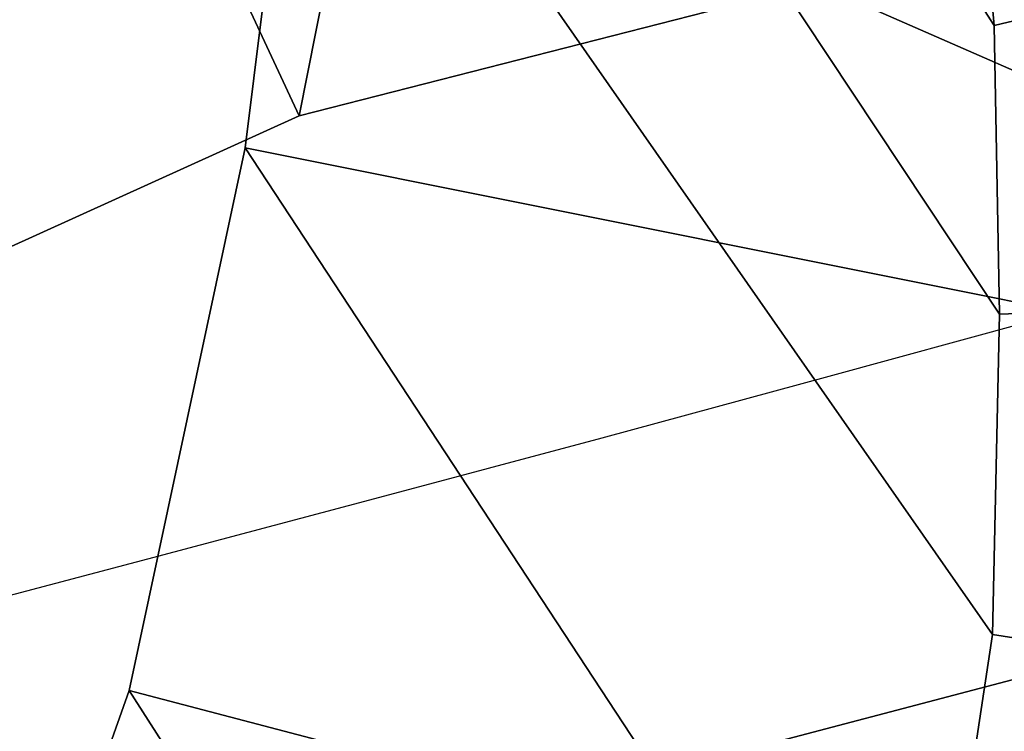
# Model space of a CAD drawing. Units: millimetres. Extents: x 2912 to 8372, y -2493 to 1127.
# Drawn here: x 4309 to 4316, y -2280 to -2275 of the extents above; entities that cross this region are included whole.
import ezdxf

# ---------------------------------------------------------------- set-up
doc = ezdxf.new("R2010")
doc.units = ezdxf.units.MM
doc.header["$LTSCALE"] = 200
for name, color, linetype in [('72_HWAP_INSERT', 7, 'Continuous'), ('72_HWAP_SS_D2_ANY', 7, 'Continuous'), ('72_HWAP_SS_D3_AURN-ZODY-SEAT', 7, 'Continuous'), ('72_HWAP_SS_D3_AURN-ZODYK', 7, 'Continuous'), ('72_HWAP_SS_D3_AURN-ZODYRAME', 7, 'Continuous'), ('72_HWAP_SS_D3_AURN-ZODYSE', 7, 'Continuous')]:
    doc.layers.add(name, color=color, linetype=linetype)

# ---------------------------------------------------------------- blocks, each defined once
blk = doc.blocks.new('72HCSS3SZT-20-702MA1-BASE')
mesh = blk.add_polymesh((4, 7))
for k, corner in enumerate([(-0.03303501119444263, -0.004414975112013053, 0.1682778341293335), (-0.07230210928901215, -0.03346016087743919, 0.157869566822052), (-0.1114151712426974, -0.06235047592781484, 0.1464950673103333), (-0.1503551151290594, -0.09107094912178582, 0.1341388568878174), (-0.1891060686102719, -0.119609886649414, 0.1208064463615418), (-0.2276522380816459, -0.1479556855192641, 0.1065037220001221), (-0.2659784355164447, -0.176097281742841, 0.09123901662826538), (-0.03258651628493681, -0.006677501660306007, 0.1750832326889038), (-0.0719983063681866, -0.035431706593954, 0.1642094656944275), (-0.1112909176808898, -0.06419952125725104, 0.1522988191604614), (-0.1504137476913456, -0.09291410817968426, 0.1394037365913391), (-0.189322818947403, -0.1215096859014011, 0.1256042276382446), (-0.2279747959146334, -0.1499204275096417, 0.1109818764686584), (-0.2663233757011767, -0.1780812570577837, 0.09561258082389831), (-0.03152418408353697, -0.01229010420502163, 0.1794732869148254), (-0.07108247080032015, -0.04038075649441453, 0.1679745944023132), (-0.1104029994967277, -0.06861316294816788, 0.1556672545433044), (-0.1494682506563549, -0.0969165588830947, 0.1425501167297363), (-0.1882738035201328, -0.1252170540828956, 0.1286618413925171), (-0.2268167512884247, -0.15344047670078, 0.1140448799133301), (-0.2650846673968772, -0.1815138842575834, 0.09872094850540161), (-0.02875136096554343, -0.01872564510267694, 0.181119891834259), (-0.06842373047038564, -0.04636269817274297, 0.1693063202857971), (-0.1078473052039044, -0.07406605806318112, 0.1568394213676453), (-0.1469959451678733, -0.1018350631711655, 0.1436729648590088), (-0.1858601548192382, -0.1296636940023745, 0.1298071445465088), (-0.2244324007042451, -0.157545507143368, 0.1152471321105957), (-0.2626920808797877, -0.1854755247113644, 0.09996924319267272)]):
    mesh.set_mesh_vertex(divmod(k, 7), corner)
mesh = blk.add_polymesh((4, 7))
for k, corner in enumerate([(-0.0266929564459133, -0.02155879339261446, 0.181119891834259), (-0.06523783602824551, -0.05077160420478322, 0.1693637659072876), (-0.1037679514884076, -0.07969429979129927, 0.1568686104774475), (-0.1422746490461577, -0.108334642216505, 0.1436742486953735), (-0.1807492870320857, -0.1366853947620257, 0.12978078956604), (-0.2191834720615589, -0.1647411677331547, 0.1151931746482849), (-0.2575731830584118, -0.1925210854533361, 0.09996924319267272), (-0.02140515087739914, -0.02622358405642444, 0.1795372728347778), (-0.06034715828718618, -0.05518141255015507, 0.1680793118476868), (-0.09935170579046826, -0.08384415550244739, 0.1557464890480041), (-0.1383451771725959, -0.1122413683915511, 0.1426027661323547), (-0.1772549872403033, -0.1403920120210387, 0.1286880994796753), (-0.216008811188658, -0.1683164461137494, 0.1140461395263672), (-0.254537685203104, -0.1960532584198518, 0.09876035985946655), (-0.01641783720333478, -0.02890887012472376, 0.1750750573158264), (-0.05594435048260493, -0.05751280488766497, 0.1642163935661316), (-0.09544748067855835, -0.085991910789744, 0.152298976612091), (-0.1348476677885628, -0.1143264518759679, 0.1393973779678345), (-0.1740683963762422, -0.1424943182937568, 0.1255914256095886), (-0.2130332902925147, -0.1704739331253222, 0.1109624735832214), (-0.2516676568993717, -0.1982503747931332, 0.09560740914344787), (-0.01440674690093147, -0.03005525727348868, 0.1682777493476868), (-0.05416450514894677, -0.05842498879064806, 0.1578695062637329), (-0.09372737007288379, -0.0866960829225718, 0.1464949946403503), (-0.1330752226822369, -0.1148550169964437, 0.1341387963294983), (-0.1721920089730702, -0.142890309143695, 0.1208063979148865), (-0.2110618263250217, -0.1707905199073139, 0.1065036977767944), (-0.2496694746005232, -0.1985446397811756, 0.09123901662826538)]):
    mesh.set_mesh_vertex(divmod(k, 7), corner)
mesh = blk.add_polymesh((2, 7))
for k, corner in enumerate([(-0.2487308691015642, -0.1985182726857602, 0.07530383377075195), (-0.209614821626019, -0.1706345095662982, 0.08483864421844482), (-0.1704987620360043, -0.1427507464395603, 0.0943734546661377), (-0.1313827145568212, -0.1148669954272918, 0.1039082651138306), (-0.09226666708127595, -0.0869832323078299, 0.1134430755615234), (-0.05315061960209277, -0.05909946918836795, 0.1229778738975525), (-0.01403457212290959, -0.03121570908842841, 0.1325126843452454), (-0.2496694746005232, -0.1985446397811756, 0.09123901662826538), (-0.2110618263250217, -0.1707905199073139, 0.1065036977767944), (-0.1721920089730702, -0.142890309143695, 0.1208063979148865), (-0.1330752226822369, -0.1148550169964437, 0.1341387963294983), (-0.09372737007288379, -0.0866960829225718, 0.1464949946403503), (-0.05416450514894677, -0.05842498879064806, 0.1578695062637329), (-0.01440674690093147, -0.03005525727348868, 0.1682777493476868)]):
    mesh.set_mesh_vertex(divmod(k, 7), corner)
blk = doc.blocks.new('72HCSS3SZT-20-702MA1-FRAME')
mesh = blk.add_polymesh((7, 4))
for k, corner in enumerate([(-0.1085425873752683, 0.2023196394948172, 0.4332827583312988), (-0.1091418967262143, 0.2034233633021358, 0.4266253643035888), (-0.105435243131069, 0.2030897596341674, 0.4201763877868652), (-0.09948993015132146, 0.2013512756311684, 0.4159795024871826), (-0.131260108184506, 0.1372982328393846, 0.4218304050445557), (-0.131507658483315, 0.1382696367290919, 0.4149457962036133), (-0.1271484647768375, 0.1380447110204841, 0.4080748977661133), (-0.1208518045423261, 0.1365956836671103, 0.4036507976531982), (-0.1451836890228151, 0.06958131484861951, 0.4120283870697021), (-0.1450074885360664, 0.07010226778947981, 0.40512255859375), (-0.1398631562224182, 0.06992683639691677, 0.3982122245788574), (-0.1331437504777568, 0.06908179349557031, 0.3937669048309326), (-0.149752002715104, 9.498842700850219e-06, 0.4084126194000244), (-0.1494350404755096, 3.115746949333698e-06, 0.4014280408859253), (-0.1440316517837346, 2.374508767388761e-07, 0.3943714464187622), (-0.1371728044505289, -1.348787918686867e-06, 0.3898473766326904), (-0.1451330138188496, -0.06955282821581932, 0.4120652549743652), (-0.1449901567466441, -0.07009257240133593, 0.4051354696273803), (-0.139912474918674, -0.0699340912833577, 0.3981806373596191), (-0.1332290529244347, -0.06909824719332391, 0.3937113607406616), (-0.1313785723687033, -0.1373181444141665, 0.4218006103515625), (-0.131548523233505, -0.1382811670337105, 0.4149207492828369), (-0.1270535577787086, -0.1380227041227045, 0.4080586681365966), (-0.1206839368824149, -0.1365556909586303, 0.4036393400192261), (-0.1085478196146141, -0.2023100470541976, 0.4332822254180908), (-0.1091418119431182, -0.2034234117527376, 0.4266249282836914), (-0.1054350977901777, -0.2030897232980351, 0.4201762424468994), (-0.09948993015132146, -0.2013512635239749, 0.4159795024871826)]):
    mesh.set_mesh_vertex(divmod(k, 4), corner)
mesh = blk.add_polymesh((2, 7))
for k, corner in enumerate([(-0.142685973263724, -0.2133082250584266, 0.5015002513885498), (-0.1472666166300769, -0.2130033502544393, 0.4894774387359619), (-0.1526207350725599, -0.2102786619216204, 0.4781098670959473), (-0.1584009055150091, -0.2051576566664153, 0.4678175205230713), (-0.1642002729422529, -0.1974014319421258, 0.4593466228485107), (-0.1696503763196233, -0.1877822395326803, 0.4527845233917236), (-0.1745093336103309, -0.1767148675935459, 0.4483686107635498), (-0.1368715510361653, -0.1783186214452144, 0.5658580478668213), (-0.1402364134773961, -0.1778985768323764, 0.5526466934204102), (-0.1439176810272329, -0.1771121543861227, 0.5395388210296631), (-0.1479704011908325, -0.1756754324887879, 0.526599979019165), (-0.1525231513987819, -0.172930638793332, 0.5140556381225586), (-0.1576247295379289, -0.1680537077918416, 0.5024342544555663), (-0.1630945022589003, -0.1601954665165977, 0.4927751056671142)]):
    mesh.set_mesh_vertex(divmod(k, 7), corner)
mesh = blk.add_polymesh((2, 7))
for k, corner in enumerate([(-0.1368715510361653, -0.1783186214452144, 0.5658580478668213), (-0.1402364134773961, -0.1778985768323764, 0.5526466934204102), (-0.1439176810272329, -0.1771121543861227, 0.5395388210296631), (-0.1479704011908325, -0.1756754324887879, 0.526599979019165), (-0.1525231513987819, -0.172930638793332, 0.5140556381225586), (-0.1576247295379289, -0.1680537077918416, 0.5024342544555663), (-0.1630945022589003, -0.1601954665165977, 0.4927751056671142), (-0.1435383073803678, -0.1829693065665197, 0.5728943431854248), (-0.1471300939556386, -0.1824263043381507, 0.558863610458374), (-0.1509483807567449, -0.1816144716285635, 0.5449105377197265), (-0.1551956142429844, -0.1802218240773072, 0.531128433227539), (-0.1599538993832539, -0.1776135651598452, 0.5176992141723633), (-0.1652969477654551, -0.1729194960571476, 0.5051135482788086), (-0.1710734968182805, -0.1652987524066702, 0.4942779209136963)]):
    mesh.set_mesh_vertex(divmod(k, 7), corner)
mesh = blk.add_polymesh((2, 4))
for k, corner in enumerate([(-0.1313019418703334, -0.1768324718505028, 0.7031898784637451), (-0.1316360784512653, -0.1743555275897961, 0.6961184108734131), (-0.1340012562759512, -0.1689766286872327, 0.6913621604919433), (-0.1373960587516194, -0.1623506886462565, 0.6898451988220214), (-0.1391227459898801, -0.1817739337930107, 0.702327188873291), (-0.1400190938948072, -0.1782651242247084, 0.6951709880828857), (-0.1427472340583336, -0.1722537542373175, 0.6906560504913329), (-0.146354559899919, -0.1651883909216849, 0.6891533805847168)]):
    mesh.set_mesh_vertex(divmod(k, 4), corner)
mesh = blk.add_polymesh((2, 4))
for k, corner in enumerate([(-0.1351815863599768, -0.1818205031377147, 0.6367430137634277), (-0.1365516698824649, -0.1789543384584249, 0.6450277793884277), (-0.1399021315592108, -0.1728881026283489, 0.6506691017150878), (-0.1440734128009353, -0.1652099254642962, 0.6527420372009277), (-0.1273901288041088, -0.1767972147936234, 0.6362662502288818), (-0.1283960024848056, -0.1746511490855482, 0.6437951511383057), (-0.1310264136300248, -0.1695122306846315, 0.6491849868774414), (-0.1343873640071251, -0.1627085398649797, 0.6514992351531982)]):
    mesh.set_mesh_vertex(divmod(k, 4), corner)
mesh = blk.add_polymesh((2, 4))
for k, corner in enumerate([(-0.1391227459898801, -0.1817739337930107, 0.702327188873291), (-0.1400190938948072, -0.1782651242247084, 0.6951709880828857), (-0.1427472340583336, -0.1722537542373175, 0.6906560504913329), (-0.146354559899919, -0.1651883909216849, 0.6891533805847168), (-0.1351815863599768, -0.1818205031377147, 0.6367430137634277), (-0.1365516698824649, -0.1789543384584249, 0.6450277793884277), (-0.1399021315592108, -0.1728881026283489, 0.6506691017150878), (-0.1440734128009353, -0.1652099254642962, 0.6527420372009277)]):
    mesh.set_mesh_vertex(divmod(k, 4), corner)
mesh = blk.add_polymesh((2, 7))
for k, corner in enumerate([(-0.1435383073803678, -0.1829693065665197, 0.5728943431854248), (-0.1471300939556386, -0.1824263043381507, 0.558863610458374), (-0.1509483807567449, -0.1816144716285635, 0.5449105377197265), (-0.1551956142429844, -0.1802218240773072, 0.531128433227539), (-0.1599538993832539, -0.1776135651598452, 0.5176992141723633), (-0.1652969477654551, -0.1729194960571476, 0.5051135482788086), (-0.1710734968182805, -0.1652987524066702, 0.4942779209136963), (-0.1486550250992877, -0.2157443408941617, 0.5034480491638184), (-0.1533216370589798, -0.2152745294588385, 0.4913786792755127), (-0.158751683520677, -0.2123576774611138, 0.4800038890838623), (-0.1645863322264631, -0.2070472942359629, 0.4697371223449707), (-0.1704158092506987, -0.1991418780307868, 0.4612998466491699), (-0.1758879437438736, -0.1894211172111682, 0.454744868850708), (-0.1807707489024324, -0.1782794402097352, 0.4503039577484131)]):
    mesh.set_mesh_vertex(divmod(k, 7), corner)
mesh = blk.add_polymesh((7, 5))
for k, corner in enumerate([(-0.1426859611528926, -0.2133082492800895, 0.5015002513885498), (-0.1427313193307782, -0.2157958154712105, 0.5017310997009277), (-0.144441098691459, -0.217446683695016, 0.502434545135498), (-0.1468832219106844, -0.217498545840499, 0.5030165832519531), (-0.1486550129884563, -0.2157443408941617, 0.5034480491638184), (-0.1472666166300769, -0.2130033502544393, 0.4894774387359619), (-0.1474299303044972, -0.21536563339032, 0.48955771484375), (-0.1492108414640825, -0.2169098463054979, 0.4901719215393066), (-0.1516396660808823, -0.2169493545516161, 0.4908060882568359), (-0.1533216249481484, -0.2152745294588385, 0.4913786792755127), (-0.1526207229617285, -0.2102786619216204, 0.4781098670959473), (-0.1530572515475797, -0.2123621345526772, 0.4778307174682617), (-0.1549682177537761, -0.2137153707517427, 0.4782593250274658), (-0.1573160274492693, -0.2137996437086258, 0.4790613594055176), (-0.1587516714098456, -0.2123576774611138, 0.4800038890838623), (-0.1584008934005396, -0.2051576566664153, 0.4678175205230713), (-0.1591856807717704, -0.2068880985243595, 0.4670766258239746), (-0.161250513552659, -0.2080138292294578, 0.4672759353637695), (-0.1634777879698959, -0.2081771186858532, 0.4683082851409912), (-0.1645863201156317, -0.2070472942359629, 0.4697371223449707), (-0.1642002608314215, -0.1974014319421258, 0.4593466228485107), (-0.165329491806915, -0.1987851289741229, 0.4581451942443848), (-0.1675398098959704, -0.1996971735934494, 0.4581180156707764), (-0.1696381919864507, -0.1999532626141445, 0.4593833938598633), (-0.1704157971398672, -0.1991418780307868, 0.4612998466491699), (-0.1696503763196233, -0.1877822395326803, 0.4527845233917236), (-0.1710443924894207, -0.1889012603787705, 0.4512259460449218), (-0.1733662347796781, -0.1896534673724091, 0.4510181098937988), (-0.175365058992611, -0.1899854844086803, 0.4524562973022461), (-0.1758879437438736, -0.1894211172111682, 0.454744868850708), (-0.1745093214994995, -0.1767148675935459, 0.4483686107635498), (-0.1760116038312844, -0.1777227639176999, 0.446662804031372), (-0.1783832250584965, -0.1783994546858594, 0.4463731414794922), (-0.1803474099142477, -0.1787502690349356, 0.4478708213806152), (-0.180770736787963, -0.1782794402097352, 0.4503039577484131)]):
    mesh.set_mesh_vertex(divmod(k, 5), corner)
mesh = blk.add_polymesh((2, 7))
for k, corner in enumerate([(-0.1273893899924587, -0.176798268512357, 0.6362716762542724), (-0.1279179066659708, -0.177279913041275, 0.6244270503997803), (-0.1288378965364245, -0.1776978017805959, 0.6126027236938476), (-0.1303274979582056, -0.1780148609177559, 0.6008339168548583), (-0.1320864385597815, -0.1782727182362578, 0.5891022201538085), (-0.1343497330672108, -0.1783624414456426, 0.5774543846130371), (-0.1368715510361653, -0.1783186214452144, 0.5658580478668213), (-0.1351808475483267, -0.1818215447419789, 0.6367486820220947), (-0.1356882293694071, -0.1822343344683759, 0.626014501953125), (-0.1365761475572072, -0.182565091898141, 0.6153058048248291), (-0.137748980523611, -0.1828318876287085, 0.6046215732574463), (-0.1394072368639172, -0.1829810064300545, 0.5939971733093261), (-0.1413654991156363, -0.1830159728051513, 0.5834265491485595), (-0.1435383073803678, -0.1829693065665197, 0.5728943431854248)]):
    mesh.set_mesh_vertex(divmod(k, 7), corner)
mesh = blk.add_polymesh((2, 7))
for k, corner in enumerate([(-0.1129595900529239, -0.2056589342100779, 0.6674758277893066), (-0.1126398542401148, -0.2052561971649993, 0.6391840469360351), (-0.1152293764098431, -0.2061860580433859, 0.611008731842041), (-0.1199128841399215, -0.2074895395271596, 0.5831186706542969), (-0.1265762492184876, -0.2091266973511665, 0.5556410842895507), (-0.1342503689775185, -0.211138904953259, 0.5284509319305419), (-0.142685973263724, -0.2133082250584266, 0.5015002513885498), (-0.1273893899924587, -0.176798268512357, 0.6362716762542724), (-0.1279179066659708, -0.177279913041275, 0.6244270503997803), (-0.1288378965364245, -0.1776978017805959, 0.6126027236938476), (-0.1303274979582056, -0.1780148609177559, 0.6008339168548583), (-0.1320864385597815, -0.1782727182362578, 0.5891022201538085), (-0.1343497330672108, -0.1783624414456426, 0.5774543846130371), (-0.1368715510361653, -0.1783186214452144, 0.5658580478668213)]):
    mesh.set_mesh_vertex(divmod(k, 7), corner)
mesh = blk.add_polymesh((2, 13))
for k, corner in enumerate([(-0.1816725349417538, -0.20472221813543, 0.9584484741210937), (-0.1777261794086371, -0.2081619548771414, 0.9371149894714355), (-0.1735313288700127, -0.2095888542171451, 0.9155982795715332), (-0.1690487051964737, -0.2093723945581587, 0.8940913558959961), (-0.164190862178657, -0.2076735399241443, 0.8727330665588379), (-0.1590832039837551, -0.2052561971649993, 0.8514969596862793), (-0.1537157263737754, -0.201936935140111, 0.8304472755432128), (-0.1484845655431855, -0.198235416886746, 0.8094294692993164), (-0.1436254265790922, -0.1940935912134591, 0.7884031364440918), (-0.1393509297377022, -0.1897222858460736, 0.7672966243743896), (-0.1358394919407147, -0.1852962963093887, 0.7460618740081787), (-0.1330857356078923, -0.180957232187211, 0.724698885345459), (-0.1313019539848028, -0.1768324839576962, 0.7031898784637451), (-0.1895712897312478, -0.2097361804990214, 0.9551855918884277), (-0.1856369489687495, -0.2127259204862639, 0.9339965751647948), (-0.1814579162601149, -0.2140424825702212, 0.912684407043457), (-0.1769886154179403, -0.2136316549294861, 0.8913903579711914), (-0.1722295066829247, -0.2119662527111359, 0.8702174255371093), (-0.1670265175816894, -0.2096273693096009, 0.8492114402770996), (-0.1616544981006882, -0.2064461196932825, 0.8283588371276855), (-0.156415392018971, -0.2027914130230783, 0.8075521129608154), (-0.151558033467154, -0.1987275864594267, 0.7867272212982177), (-0.1472261515627906, -0.1944689922311227, 0.7658266559600829), (-0.1436581280722748, -0.1901009327921201, 0.744804150390625), (-0.14091257133623, -0.1858551890400122, 0.7236332527160644), (-0.1391230003355304, -0.1817734493233729, 0.7023272857666015)]):
    mesh.set_mesh_vertex(divmod(k, 13), corner)
mesh = blk.add_polymesh((2, 13))
for k, corner in enumerate([(-0.1758380921346543, -0.2482155904799583, 0.9967449737548828), (-0.1723495453843498, -0.2499296331370715, 0.9686980422973632), (-0.1682388709050429, -0.2496663013444049, 0.9406833763122558), (-0.1632204151137557, -0.2473636075956165, 0.9129110404968261), (-0.157405992889835, -0.2434917266873526, 0.8854716300964355), (-0.1505781271916931, -0.2384017757431138, 0.8584657203674316), (-0.1433091789258469, -0.2329766708353418, 0.831634024810791), (-0.1358611475952785, -0.227002544212155, 0.8049689373016357), (-0.1289189962371893, -0.2209456222553854, 0.7781862213134765), (-0.1230333453167987, -0.2153241146079381, 0.7510609874725341), (-0.118247990609234, -0.2104778987850295, 0.7235753105163574), (-0.1146197358139034, -0.2069652498248615, 0.6957151893615723), (-0.1129595900529239, -0.2056589342100779, 0.6674758277893066), (-0.1816725349417538, -0.20472221813543, 0.9584484741210937), (-0.1777261794086371, -0.2081619548771414, 0.9371149894714355), (-0.1735313288700127, -0.2095888542171451, 0.9155982795715332), (-0.1690487051964737, -0.2093723945581587, 0.8940913558959961), (-0.164190862178657, -0.2076735399241443, 0.8727330665588379), (-0.1590832039837551, -0.2052561971649993, 0.8514969596862793), (-0.1537157263737754, -0.201936935140111, 0.8304472755432128), (-0.1484845655431855, -0.198235416886746, 0.8094294692993164), (-0.1436254265790922, -0.1940935912134591, 0.7884031364440918), (-0.1393509297377022, -0.1897222858460736, 0.7672966243743896), (-0.1358394919407147, -0.1852962963093887, 0.7460618740081787), (-0.1330857356078923, -0.180957232187211, 0.724698885345459), (-0.1313019539848028, -0.1768324839576962, 0.7031898784637451)]):
    mesh.set_mesh_vertex(divmod(k, 13), corner)
mesh = blk.add_polymesh((2, 13))
for k, corner in enumerate([(-0.1895712897312478, -0.2097361804990214, 0.9551855918884277), (-0.1856369489687495, -0.2127259204862639, 0.9339965751647948), (-0.1814579162601149, -0.2140424825702212, 0.912684407043457), (-0.1769886154179403, -0.2136316549294861, 0.8913903579711914), (-0.1722295066829247, -0.2119662527111359, 0.8702174255371093), (-0.1670265175816894, -0.2096273693096009, 0.8492114402770996), (-0.1616544981006882, -0.2064461196932825, 0.8283588371276855), (-0.156415392018971, -0.2027914130230783, 0.8075521129608154), (-0.151558033467154, -0.1987275864594267, 0.7867272212982177), (-0.1472261515627906, -0.1944689922311227, 0.7658266559600829), (-0.1436581280722748, -0.1901009327921201, 0.744804150390625), (-0.14091257133623, -0.1858551890400122, 0.7236332527160644), (-0.1391230003355304, -0.1817734493233729, 0.7023272857666015), (-0.1822883524910139, -0.2500883928296389, 0.9962766883850097), (-0.1788469564453408, -0.2518295656191185, 0.9683632759094238), (-0.1747359549517569, -0.2515009035123512, 0.9404907524108886), (-0.1698245904917712, -0.2494163166047656, 0.9128227706909179), (-0.1638998673442984, -0.2457566078155651, 0.8855180419921874), (-0.1571969455726503, -0.2412253437069012, 0.8585278289794922), (-0.1498265136724513, -0.2359866373080877, 0.8318342063903809), (-0.1422783552152396, -0.2303246524825227, 0.8052754592895508), (-0.1352246796595864, -0.2245001533519826, 0.7786173965454102), (-0.1291247370718338, -0.218875036429381, 0.751680377960205), (-0.1242180961598933, -0.2140860361105297, 0.7243454669952393), (-0.1205213862413075, -0.2106823436770355, 0.6966218685150146), (-0.1183766407011717, -0.2090108613992925, 0.6685832698822021)]):
    mesh.set_mesh_vertex(divmod(k, 13), corner)
mesh = blk.add_polymesh((2, 7))
for k, corner in enumerate([(-0.1351808475483267, -0.1818215447419789, 0.6367486820220947), (-0.1356882293694071, -0.1822343344683759, 0.626014501953125), (-0.1365761475572072, -0.182565091898141, 0.6153058048248291), (-0.137748980523611, -0.1828318876287085, 0.6046215732574463), (-0.1394072368639172, -0.1829810064300545, 0.5939971733093261), (-0.1413654991156363, -0.1830159728051513, 0.5834265491485595), (-0.1435383073803678, -0.1829693065665197, 0.5728943431854248), (-0.1183766528120032, -0.2090108613992925, 0.6685832698822021), (-0.1183362240808492, -0.2087977445626166, 0.640410619354248), (-0.120753942297597, -0.2095424665458268, 0.612347652053833), (-0.1256857996922918, -0.2107008745224448, 0.584631611251831), (-0.1324845852868748, -0.2121167280201917, 0.5573217956542968), (-0.1402251011859335, -0.2137776247036527, 0.5302719932556152), (-0.1486550250992877, -0.2157443408941617, 0.5034480491638184)]):
    mesh.set_mesh_vertex(divmod(k, 7), corner)
blk = doc.blocks.new('72HCSS3SZT-20-702MA1-SEATBACK')
mesh = blk.add_polymesh((13, 9))
for k, corner in enumerate([(-0.1718001603112498, -0.2442126855821698, 1.000704228210449), (-0.1831919189462496, -0.1837505573275848, 1.000704228210449), (-0.191352200890833, -0.1227681725504226, 1.000704228210449), (-0.1962579092032684, -0.06143812851951225, 1.000704228210449), (-0.1978951396959019, 6.602150097023696e-05, 1.000704228210449), (-0.1962592778218095, 0.06157020621321863, 1.000704228210449), (-0.1913549623495783, 0.1229003713597194, 1.000704228210449), (-0.183196049023536, 0.1838829257030739, 1.000704228210449), (-0.1718056347854144, 0.2443453083033091, 1.000704228210449), (-0.1661097978576436, -0.2465961156849517, 0.9579585815429688), (-0.1775430147172301, -0.1860489151004003, 0.9579586784362794), (-0.1857330550192273, -0.1245426160821808, 0.9579588722229003), (-0.1906563615812047, -0.06239607028692262, 0.9579590660095214), (-0.192298824309546, 7.088423444656655e-05, 0.9579593566894531), (-0.1906558286682412, 0.06253787365130847, 0.9579596473693847), (-0.1857322193136497, 0.1246845284476876, 0.9579598411560057), (-0.1775423606886761, 0.1861910091392929, 0.9579600349426269), (-0.166110027981631, 0.2467384761839639, 0.9579601318359375), (-0.1586783958446176, -0.2435893709189259, 0.9155128196716308), (-0.1702268551816815, -0.1836327592827729, 0.9155128196716308), (-0.1785008050901524, -0.122855182744388, 0.915513013458252), (-0.1834751259812037, -0.06152933540579397, 0.9155132072448731), (-0.1851347267147503, 7.095350883901119e-05, 0.9155134979248046), (-0.183474641515204, 0.06167127804656047, 0.9155136917114257), (-0.1785000541676709, 0.1229972283326788, 0.9155139823913574), (-0.1702262617109227, 0.1837749744445318, 0.915514079284668), (-0.15867865018663, 0.2437318283045897, 0.9155141761779786), (-0.149584304617747, -0.237489476778137, 0.8737279670715332), (-0.1613068449005368, -0.1785589047431131, 0.8737280639648438), (-0.1697075797092111, -0.1192351033241721, 0.8737281608581543), (-0.1747589550031989, -0.05964802460948704, 0.8737283546447753), (-0.1764444262516918, 7.103176903910935e-05, 0.8737285484313965), (-0.1747585310949944, 0.05979011864837958, 0.8737288391113281), (-0.1697069377914886, 0.1193772821425227, 0.8737290328979491), (-0.1613063725490065, 0.1787012531276559, 0.8737291297912597), (-0.1495846074103611, 0.2376320310577285, 0.8737292266845702), (-0.1385262223229802, -0.2285939199427958, 0.832897804260254), (-0.1504669663445384, -0.1710568796188454, 0.8328979011535644), (-0.1590266182902269, -0.1138384487130679, 0.832897998046875), (-0.1641745719898609, -0.05683111200050917, 0.832898191833496), (-0.1658924661642232, 7.106217526597902e-05, 0.8328983856201172), (-0.1641742086394515, 0.05697326054360019, 0.8328985794067383), (-0.1590260732664319, 0.1139806759820203, 0.8328986763000489), (-0.1504665787688282, 0.1711992522250512, 0.8328987731933594), (-0.1385265130047628, 0.2287364742296631, 0.83289887008667), (-0.1275187183382513, -0.2190266260149656, 0.7922031951904297), (-0.1397070974344388, -0.1630256837815978, 0.7922031951904297), (-0.1484470799441624, -0.1080769302352564, 0.7922032920837402), (-0.1537046320918307, -0.05382815819029929, 0.792203437423706), (-0.1554593093860603, 7.108400313882157e-05, 0.7922036312103271), (-0.1537043171883852, 0.05397034912311938, 0.792203776550293), (-0.1484466075889941, 0.1082191817258717, 0.7922039218902587), (-0.1397067583093303, 0.1631680563950795, 0.7922040672302245), (-0.1275189484586008, 0.2191691560728941, 0.7922040672302245), (-0.1184724924096372, -0.2100613060028991, 0.7509108028411865), (-0.1309232101448288, -0.1555871237724205, 0.7509108512878419), (-0.1398542420392914, -0.1027777503040852, 0.7509108997344971), (-0.1452278965953155, -0.05107655167375924, 0.7509110450744628), (-0.1470215250010369, 7.108428690116853e-05, 0.7509111904144287), (-0.1452276301388338, 0.05121873655298259, 0.7509113357543945), (-0.1398538302419183, 0.1029199896802311, 0.7509114810943603), (-0.1309228952413832, 0.1557294600497698, 0.7509115779876708), (-0.1184726377468905, 0.2102037633885629, 0.7509116264343262), (-0.111747115610342, -0.2030587901099352, 0.7087992259979248), (-0.1244601719845377, -0.1499426887530717, 0.70879927444458), (-0.133582241152908, -0.09882799744809745, 0.7087993228912354), (-0.1390720102317573, -0.04904565274773631, 0.7087994682312012), (-0.1409046260851028, 7.10930980858393e-05, 0.7087995651245117), (-0.1390718043330708, 0.0491878527609515, 0.7087997104644775), (-0.1335819262494624, 0.09897023682424333, 0.708799807357788), (-0.1244599297533568, 0.1500850008014822, 0.7087999042510986), (-0.1117472125042696, 0.2032012111667427, 0.7087999042510986), (-0.1082310148231045, -0.2002136754963431, 0.6658294651031494), (-0.1211917062755674, -0.1480559700939921, 0.6658295135498046), (-0.1304941060079727, -0.09768798103323206, 0.6658295619964599), (-0.1360934735312185, -0.04851100756786764, 0.6658296588897705), (-0.1379628725044313, 7.109501166269183e-05, 0.665829755783081), (-0.1360933281903272, 0.04865320758835878, 0.6658298526763916), (-0.1304938758839853, 0.09783020830218447, 0.6658299495697021), (-0.1211915124877123, 0.1481982458135462, 0.6658299980163573), (-0.1082310511592368, 0.2003560238808859, 0.6658300464630127), (-0.1092979191780614, -0.2007231284151203, 0.6226462482452392), (-0.1224768143656547, -0.1491507191676646, 0.6226462482452392), (-0.1319381191242428, -0.09875727138569346, 0.6226462966918945), (-0.1376340529459412, -0.04914750881289365, 0.622646393585205), (-0.1395358627305541, 7.110620208550245e-05, 0.6226464420318604), (-0.1376339439375442, 0.049289726994175, 0.6226465389251709), (-0.1319379495616886, 0.09889951076183934, 0.6226465873718262), (-0.1224766569139319, 0.1492929827654734, 0.6226466358184815), (-0.1092978949563985, 0.2008654283490614, 0.6226466358184815), (-0.1159875060075137, -0.2030018895165995, 0.5800275318145751), (-0.129340482140833, -0.1517354935640469, 0.5800275318145751), (-0.1389285596851551, -0.1008975416625617, 0.5800275802612305), (-0.14470154790979, -0.05034277863160241, 0.5800276287078857), (-0.1466292039876862, 7.112843013601378e-05, 0.580027677154541), (-0.1447014752375253, 0.05048503618309041, 0.5800277256011963), (-0.1389284506803961, 0.1010398113285191, 0.5800277740478516), (-0.129340373136074, 0.1518777692763251, 0.5800277740478516), (-0.11598745756055, 0.2031441894505406, 0.5800277740478516), (-0.1267407861705578, -0.2059602239605738, 0.5382728130340576), (-0.140208992670523, -0.1547718150104629, 0.5382728130340576), (-0.1498809919357882, -0.1033111237557023, 0.5382728130340576), (-0.1557049823750276, -0.0516663775924826, 0.538272861480713), (-0.1576497764581291, 7.114759500836954e-05, 0.538272861480713), (-0.1557049581533647, 0.05180867753369967, 0.5382729099273681), (-0.1498809434888244, 0.1034534115824499, 0.5382729099273681), (-0.1402089442235592, 0.1549141149516799, 0.5382729099273681), (-0.1267407498344255, 0.2061025360089843, 0.5382729099273681), (-0.1394596076970629, -0.2093598710998776, 0.4971003746032714), (-0.1529695025456022, -0.1579994523053756, 0.4971003746032714), (-0.1626718536390399, -0.1057857183477608, 0.4971003746032714), (-0.1685143022550619, -0.05300052581151249, 0.4971003746032714), (-0.1704652853950392, 7.115836342563853e-05, 0.4971003746032714), (-0.1685143022550619, 0.05314284391351976, 0.4971003746032714), (-0.1626718536390399, 0.1059280303961714, 0.4971003746032714), (-0.1529695025456022, 0.1581417643537861, 0.4971003746032714), (-0.1394596076970629, 0.2095021831482882, 0.4971003746032714)]):
    mesh.set_mesh_vertex(divmod(k, 9), corner)
mesh = blk.add_polymesh((13, 9))
for k, corner in enumerate([(-0.1692601627364638, 0.2442842655145796, 1.000704228210449), (-0.1806519213678257, 0.1838221251455252, 1.000704228210449), (-0.1888122033124091, 0.1228397524828324, 1.000704228210449), (-0.193717899514013, 0.06150969633745262, 1.000704228210449), (-0.195355142117478, 5.549882189370692e-06, 1.000704228210449), (-0.1937192802433856, -0.06149863838800229, 1.000704228210449), (-0.1888149526603229, -0.1228287914273096, 1.000704228210449), (-0.1806560514451121, -0.1838113578778575, 1.000704228210449), (-0.1692656372069905, -0.2442737283708993, 1.000704228210449), (-0.1635698002828576, 0.2466676956173615, 0.9579585815429688), (-0.1750030171388062, 0.1861204829183407, 0.9579586784362794), (-0.1831930574408034, 0.1246141960145906, 0.9579588722229003), (-0.1881163640027808, 0.06246763811213896, 0.9579590660095214), (-0.1897588267311221, 6.871487130410969e-07, 0.9579593566894531), (-0.1881158310898172, -0.0624662997724954, 0.9579596473693847), (-0.1831922217352258, -0.1246129606224713, 0.9579598411560057), (-0.1750023509994207, -0.1861194292068831, 0.9579600349426269), (-0.1635700182923756, -0.2466668962442782, 0.9579601318359375), (-0.1561383982661937, 0.2436609508513357, 0.9155128196716308), (-0.1676868454924261, 0.1837043392151827, 0.9155128196716308), (-0.1759608075153665, 0.1229267505623284, 0.915513013458252), (-0.1809351284027798, 0.06160090322373435, 0.9155132072448731), (-0.1825947170254949, 6.178670446388423e-07, 0.9155134979248046), (-0.1809346318259486, -0.0615997041677474, 0.9155136917114257), (-0.1759600444784155, -0.1229256605147384, 0.9155139823913574), (-0.1676862641324988, -0.1837034066193155, 0.915514079284668), (-0.1561386405010126, -0.2436602483721799, 0.9155141761779786), (-0.147044307042961, 0.2375610567105468, 0.8737279670715332), (-0.1587668352112814, 0.1786304846755229, 0.8737280639648438), (-0.1671675821307872, 0.1193066711421125, 0.8737281608581543), (-0.172218957424775, 0.05971959242742741, 0.8737283546447753), (-0.1739044286732678, 5.396141204982996e-07, 0.8737285484313965), (-0.1722185335165705, -0.05971854476956651, 0.8737288391113281), (-0.1671669402130647, -0.1193057143245824, 0.8737290328979491), (-0.1587663749705825, -0.1786296853097156, 0.8737291297912597), (-0.1470446098319371, -0.2375604511253187, 0.8737292266845702), (-0.1359862247481942, 0.2286654756535427, 0.832897804260254), (-0.1479269687661144, 0.1711284595512552, 0.8328979011535644), (-0.156486620711803, 0.1139100165382843, 0.832897998046875), (-0.1616345744150749, 0.05690268587932223, 0.832898191833496), (-0.1633524685857992, 5.092006176710129e-07, 0.8328983856201172), (-0.1616342110646656, -0.05690169272565981, 0.8328985794067383), (-0.156486075688008, -0.11390910816408, 0.8328986763000489), (-0.1479265811904042, -0.1711276843998348, 0.8328987731933594), (-0.1359865154263389, -0.2286648942972533, 0.83289887008667), (-0.1249787207598274, 0.2190982059473754, 0.7922031951904297), (-0.1371670998560148, 0.1630972516068141, 0.7922031951904297), (-0.1459070823657385, 0.1081484980604728, 0.7922032920837402), (-0.1511646345134068, 0.05389972600823967, 0.792203437423706), (-0.1529193118112744, 4.873727448284626e-07, 0.7922036312103271), (-0.1511643196099612, -0.05389877524430631, 0.792203776550293), (-0.1459066100105701, -0.1081476139079314, 0.7922039218902587), (-0.1371667607309064, -0.1630964764626697, 0.7922040672302245), (-0.1249789508838148, -0.2190975761404843, 0.7922040672302245), (-0.1159324948312133, 0.2101328859353089, 0.7509108028411865), (-0.1283832125664048, 0.1556586915976368, 0.7509108512878419), (-0.137314232350036, 0.1028493181220256, 0.7509108997344971), (-0.1426878869060602, 0.05114811949897557, 0.7509110450744628), (-0.144481527422613, 4.870962584391236e-07, 0.7509111904144287), (-0.1426876325604098, -0.05114716267416952, 0.7509113357543945), (-0.1373138205526629, -0.1028484218622907, 0.7509114810943603), (-0.1283828976629593, -0.15565788011736, 0.7509115779876708), (-0.1159326280576352, -0.210132207677816, 0.7509116264343262), (-0.1092071180355561, 0.203130370042345, 0.7087992259979248), (-0.1219201744097518, 0.1500142565710121, 0.70879927444458), (-0.131042243574484, 0.09889956526603783, 0.7087993228912354), (-0.1365320126533334, 0.04911722359975101, 0.7087994682312012), (-0.1383646163958474, 4.782777978107333e-07, 0.7087995651245117), (-0.1365318067546468, -0.04911628191621276, 0.7087997104644775), (-0.1310419286710385, -0.09889866294543026, 0.708799807357788), (-0.1219199200641015, -0.1500134329762659, 0.7087999042510986), (-0.1092072028150142, -0.2031296312343329, 0.7087999042510986), (-0.1056910172446806, 0.2002852554287529, 0.6658294651031494), (-0.1186517086971435, 0.1481275500264019, 0.6658295135498046), (-0.1279541084295488, 0.09775954885117244, 0.6658295619964599), (-0.1335534759527945, 0.04858257841988234, 0.6658296588897705), (-0.1354228628151759, 4.763714969158173e-07, 0.665829755783081), (-0.1335533185010718, -0.04858163673634408, 0.6658298526763916), (-0.1279538783091994, -0.0977586344233714, 0.6658299495697021), (-0.1186515149129264, -0.1481266779883299, 0.6658299980163573), (-0.1056910535808129, -0.2002844560629455, 0.6658300464630127), (-0.1067579215996375, 0.2007946962330607, 0.6226462482452392), (-0.1199368167872308, 0.149222286985605, 0.6226462482452392), (-0.1293981215494568, 0.09882884526450653, 0.6226462966918945), (-0.1350940553675173, 0.04921908269170672, 0.622646393585205), (-0.1369958651557681, 4.651810741052032e-07, 0.6226464420318604), (-0.1350939463627583, -0.04921815614943625, 0.6226465389251709), (-0.1293979398724332, -0.09882793689030223, 0.6226465873718262), (-0.1199366472246766, -0.1492214028330636, 0.6226466358184815), (-0.1067578852671431, -0.200793860531121, 0.6226466358184815), (-0.1134475084290898, 0.2030734694490093, 0.5800275318145751), (-0.1268004845624091, 0.1518070613892633, 0.5800275318145751), (-0.1363885621067311, 0.1009691155413748, 0.5800275802612305), (-0.1421615382205346, 0.05041434948361712, 0.5800276287078857), (-0.1440892064092623, 4.429457476362586e-07, 0.580027677154541), (-0.1421614776627393, -0.05041346533107571, 0.5800277256011963), (-0.1363884531019721, -0.1009682374497061, 0.5800277740478516), (-0.1268003634468187, -0.1518062014583847, 0.5800277740478516), (-0.113447459982126, -0.2030726216326002, 0.5800277740478516), (-0.1242007764813025, 0.2060318038929836, 0.5382728130340576), (-0.137668995095737, 0.1548433828356792, 0.5382728130340576), (-0.1473409943573643, 0.1033826915736427, 0.5382728130340576), (-0.1531649847966037, 0.05173795147129567, 0.538272861480713), (-0.1551097788797051, 4.237881512381136e-07, 0.538272861480713), (-0.1531649605749408, -0.0517371036548866, 0.5382729099273681), (-0.1473409459104005, -0.1033818437572336, 0.5382729099273681), (-0.1376689466487733, -0.1548425350192701, 0.5382729099273681), (-0.1242007401451701, -0.2060309802982374, 0.5382729099273681), (-0.136919610118639, 0.2094314510322874, 0.4971003746032714), (-0.1504294928563468, 0.158071020123316, 0.4971003746032714), (-0.160131856060616, 0.1058572861657012, 0.4971003746032714), (-0.165974304676638, 0.0530720996830496, 0.4971003746032714), (-0.1679252878202533, 4.13012458011508e-07, 0.4971003746032714), (-0.165974304676638, -0.05307127003470669, 0.4971003746032714), (-0.160131856060616, -0.105856462570955, 0.4971003746032714), (-0.1504294928563468, -0.1580701965358458, 0.4971003746032714), (-0.136919610118639, -0.2094306274448172, 0.4971003746032714)]):
    mesh.set_mesh_vertex(divmod(k, 9), corner)
mesh = blk.add_polymesh((5, 9))
for k, corner in enumerate([(-0.1394596076970629, -0.2093598710998776, 0.4971003746032714), (-0.1529695025456022, -0.1579994523053756, 0.4971003746032714), (-0.1626718536390399, -0.1057857183477608, 0.4971003746032714), (-0.1685143022550619, -0.05300052581151249, 0.4971003746032714), (-0.1704652853950392, 7.115836342563853e-05, 0.4971003746032714), (-0.1685143022550619, 0.05314284391351976, 0.4971003746032714), (-0.1626718536390399, 0.1059280303961714, 0.4971003746032714), (-0.1529695025456022, 0.1581417643537861, 0.4971003746032714), (-0.1394596076970629, 0.2095021831482882, 0.4971003746032714), (-0.1459490250599629, -0.208159435656853, 0.4815594627380371), (-0.1595986885076854, -0.1578327594761504, 0.4800004009246826), (-0.1694346796975879, -0.1060263286562986, 0.4788921836853027), (-0.1753944903357478, -0.05323154974030331, 0.4782196956634522), (-0.1774134925835824, 6.460786971729249e-05, 0.4779882175445557), (-0.1753820153244305, 0.05335999393719248, 0.4782275924682617), (-0.1694098144544114, 0.1061523020762252, 0.4789086071014404), (-0.1595614693651441, 0.1579544574706233, 0.4800256900787354), (-0.1459490250599629, 0.2083017477052636, 0.4815594627380371), (-0.153536861325847, -0.2024102347349981, 0.4676340045928955), (-0.1674939914701099, -0.1546249610910309, 0.4626450649261474), (-0.1776239933024044, -0.1044187838560902, 0.4590986728668213), (-0.1838420125022822, -0.05259849729191046, 0.4569466724395752), (-0.1860106422427634, 5.019678064854816e-05, 0.4562059230804443), (-0.1838020924551529, 0.05269643826613901, 0.456971961593628), (-0.177544431782735, 0.1045088098544511, 0.4591512859344482), (-0.16737488536819, 0.1547012887967867, 0.4627258739471435), (-0.153536861325847, 0.202552558897878, 0.4676340045928955), (-0.1612423260703508, -0.1923752125730971, 0.4564837646484375), (-0.1755069350256235, -0.1474996208198718, 0.4480648986816406), (-0.1859309474930342, -0.09986471953743603, 0.4420803318023681), (-0.1924071752546297, -0.05039174608828034, 0.4384488674163818), (-0.1947254203805642, 3.578569157980382e-05, 0.4371988468170166), (-0.1923398101789644, 0.05045917172537884, 0.438491597366333), (-0.1857966897005099, 0.09991881022142479, 0.4421691829681396), (-0.175305941964325, 0.147530590344104, 0.4482012760162353), (-0.1612423260703508, 0.1925175246215076, 0.4564837646484375), (-0.1682187292099115, -0.1789177248938358, 0.4490836349487304), (-0.1826231067643675, -0.1361292392757605, 0.4391057071685791), (-0.1931807593355188, -0.09167862157482887, 0.4320128746032715), (-0.1997743491156143, -0.04612213630753104, 0.4277089706420898), (-0.2021606012349366, 2.923519059550017e-05, 0.4262274234771729), (-0.1996945090286317, 0.04617569711263059, 0.4277595489501954), (-0.1930216362961801, 0.09171637363760965, 0.4321181976318359), (-0.1823848945605278, 0.1361395826315857, 0.4392673736572266), (-0.1682187292099115, 0.1790600490567158, 0.4490836349487304)]):
    mesh.set_mesh_vertex(divmod(k, 9), corner)
mesh = blk.add_polymesh((5, 9))
for k, corner in enumerate([(-0.136919610118639, 0.2094314510322874, 0.4971003746032714), (-0.1504294928563468, 0.158071020123316, 0.4971003746032714), (-0.160131856060616, 0.1058572861657012, 0.4971003746032714), (-0.165974304676638, 0.0530720996830496, 0.4971003746032714), (-0.1679252878202533, 4.13012458011508e-07, 0.4971003746032714), (-0.165974304676638, -0.05307127003470669, 0.4971003746032714), (-0.160131856060616, -0.105856462570955, 0.4971003746032714), (-0.1504294928563468, -0.1580701965358458, 0.4971003746032714), (-0.136919610118639, -0.2094306274448172, 0.4971003746032714), (-0.1434090274815389, 0.208230991360324, 0.4815594627380371), (-0.1570586909292615, 0.1579043394085602, 0.4800004009246826), (-0.1668946821228019, 0.1060978964815149, 0.4788921836853027), (-0.1728544927609619, 0.05330311755824368, 0.4782196956634522), (-0.1748734950051585, 6.963513442315161e-06, 0.4779882175445557), (-0.1728420177460066, -0.05328842611197615, 0.4782275924682617), (-0.1668698168759875, -0.1060807342510088, 0.4789086071014404), (-0.1570214596758888, -0.1578828896526829, 0.4800256900787354), (-0.1434090274815389, -0.2082301677728537, 0.4815594627380371), (-0.150996863747423, 0.2024818146674079, 0.4676340045928955), (-0.164953993891686, 0.1546965289089712, 0.4626450649261474), (-0.1750839957239805, 0.1044903516740305, 0.4590986728668213), (-0.1813020149238582, 0.05267007117072353, 0.4569466724395752), (-0.183470632553508, 2.137460251105949e-05, 0.4562059230804443), (-0.1812620948803669, -0.05262486438732594, 0.456971961593628), (-0.1750044342043111, -0.1044372420292348, 0.4591512859344482), (-0.1648348877897661, -0.1546297088643769, 0.4627258739471435), (-0.150996863747423, -0.2024809789654682, 0.4676340045928955), (-0.1587023163810954, 0.1924467803983134, 0.4564837646484375), (-0.1729669374471996, 0.1475711886378122, 0.4480648986816406), (-0.1833909499182482, 0.09993628735537641, 0.4420803318023681), (-0.1898671776762058, 0.05046331694029504, 0.4384488674163818), (-0.1921854106913088, 3.578569157980382e-05, 0.4371988468170166), (-0.1897998126041784, -0.05038760087336414, 0.438491597366333), (-0.183256692122086, -0.09984723634988768, 0.4421691829681396), (-0.1727659443859011, -0.1474590104116942, 0.4482012760162353), (-0.1587023163810954, -0.1924459568035672, 0.4564837646484375), (-0.1656787316314876, 0.1789893048262456, 0.4490836349487304), (-0.1800830970751122, 0.1362008070937009, 0.4391057071685791), (-0.1906407617570949, 0.0917501894000452, 0.4320128746032715), (-0.1972343515408284, 0.04619371018634411, 0.4277089706420898), (-0.1996206036565127, 4.233618528814986e-05, 0.4262274234771729), (-0.1971545114502078, -0.04610412323381752, 0.4277595489501954), (-0.1904816387177561, -0.09164480581239332, 0.4321181976318359), (-0.1798448969857418, -0.1360680148136453, 0.4392673736572266), (-0.1656787316314876, -0.1789884812387754, 0.4490836349487304)]):
    mesh.set_mesh_vertex(divmod(k, 9), corner)
mesh = blk.add_polymesh((5, 7))
for k, corner in enumerate([(-0.136919610118639, -0.2094306274448172, 0.4971003746032714), (-0.1372234917653259, -0.2109375606523827, 0.4973022033691405), (-0.1380232854826318, -0.2122127008406096, 0.4976635669708252), (-0.1392273544297495, -0.2130580223092693, 0.4981397975921631), (-0.1406532606124529, -0.2133556543340092, 0.4986501346588134), (-0.1421175002105883, -0.2130538316705497, 0.4990361576080322), (-0.1430959651952435, -0.2118837238303968, 0.4992937969207764), (-0.1434090274815389, -0.2082301677728537, 0.4815594627380371), (-0.1438200125703588, -0.2096033882116899, 0.4816091690063476), (-0.1446729159360984, -0.2107707830436993, 0.4818398719787598), (-0.1458847969042836, -0.2115228446928086, 0.4822043361663818), (-0.1472599067674309, -0.2118088010756765, 0.4827087142944336), (-0.1486036474234425, -0.2115473102603573, 0.483166438293457), (-0.1494745971685916, -0.2105093648933689, 0.4835812870025635), (-0.150996863747423, -0.2024809789654682, 0.4676340045928955), (-0.1516566708560276, -0.2035669107426656, 0.4673705516815185), (-0.1526595287323289, -0.2045146484379075, 0.4673679355621337), (-0.1539316531197983, -0.2050841388700064, 0.4675569259643554), (-0.1552380413995706, -0.2053669946690206, 0.4681184226989746), (-0.1563497710230877, -0.2052116262420896, 0.4687879070281982), (-0.1569974422454834, -0.2044714098010445, 0.4695703205108643), (-0.1587023284919269, -0.1924459446890978, 0.4564837646484375), (-0.1596114784224483, -0.1932440306627541, 0.4559141288757324), (-0.1607655625339248, -0.1939707910569268, 0.4556956829071044), (-0.1620995654120634, -0.1943559056308004, 0.4557318725585938), (-0.1633388671871217, -0.1946338925336022, 0.4563731609344482), (-0.1642198696135893, -0.1945833142308402, 0.4572718463897705), (-0.1646447588937008, -0.1941402574520907, 0.4584287525177002), (-0.1656791918758245, -0.1789888324710773, 0.4490831020355224), (-0.1666967533128627, -0.1796477554307785, 0.4483765560150146), (-0.1679072777733381, -0.1802531932844431, 0.4480654800415039), (-0.1692534165376856, -0.1805274013531744, 0.4480393672943115), (-0.1704462337511359, -0.1807760659212363, 0.4487241123199462), (-0.1712100558288512, -0.1807522665039869, 0.4497325778961181), (-0.1715287621482275, -0.1804359340676456, 0.451061905670166)]):
    mesh.set_mesh_vertex(divmod(k, 7), corner)
blk = doc.blocks.new('72HCSS3SZT-20-702MA1-SEAT')
mesh = blk.add_polymesh((2, 9))
for k, corner in enumerate([(-0.1125451168045402, 0.2025013265592861, 0.4251670715332031), (-0.1307416684139753, 0.1540140487704775, 0.4164195919036865), (-0.1440139566439029, 0.1039156532278867, 0.4078598915100097), (-0.1521924908629444, 0.0523979644785868, 0.4017231294631958), (-0.1549440913186118, 6.577116437256336e-06, 0.3994494310379028), (-0.1521833465558302, -0.05238350314903073, 0.4017277318954467), (-0.1440170208916243, -0.1039032024418702, 0.4078616355895996), (-0.13073620605428, -0.1539990908640902, 0.4164195919036865), (-0.1125467518795631, -0.2024888757732697, 0.4251664417266846), (-0.1119284877786413, 0.2024976446118671, 0.4389400680541992), (-0.1300797781004803, 0.1539805357897421, 0.4312468845367431), (-0.143324730299355, 0.1037718998923083, 0.4244673564910889), (-0.1513660757082107, 0.05225456237531034, 0.4196812629699707), (-0.1540790399558318, 6.862843292765319e-06, 0.4178903354644775), (-0.1513847640053427, -0.0522473135497421, 0.4196703140258789), (-0.1433049277293321, -0.1037571357737761, 0.4244745265960693), (-0.1300794631970348, -0.1539715247126878, 0.4312468360900878), (-0.1119284877786413, -0.2024888757732697, 0.4389400680541992)]):
    mesh.set_mesh_vertex(divmod(k, 9), corner)
mesh = blk.add_polymesh((9, 4))
for k, corner in enumerate([(-0.1125451168045402, 0.2025013265592861, 0.4251670715332031), (-0.1123339257246698, 0.2025007815391291, 0.4244146465301514), (-0.111819955156534, 0.2023501245494117, 0.4238535373687744), (-0.1111342654221517, 0.2020877859104075, 0.4235909080505371), (-0.1307416684139753, 0.1540140487704775, 0.4164195919036865), (-0.1305250755322049, 0.1540313078876352, 0.4156634365081787), (-0.1300012218489428, 0.1539268690103199, 0.4150952541351318), (-0.1293102150921186, 0.1537050075567095, 0.4148288459777832), (-0.1440139566439029, 0.1039156532278867, 0.4078598915100097), (-0.1437952805536042, 0.1039355042448733, 0.4071035907745361), (-0.1432679023746459, 0.1038705857281457, 0.4065350208282471), (-0.142574994086317, 0.1037110508914338, 0.4062684188842773), (-0.1521924908629444, 0.0523979644785868, 0.4017231294631958), (-0.1519677710530232, 0.0524090405961033, 0.4009684516906738), (-0.1514296619425295, 0.05237682962615509, 0.4004028369903564), (-0.1507309885018913, 0.05229294423770625, 0.4001377853393555), (-0.1549440913186118, 6.577116437256336e-06, 0.3994494310379028), (-0.1547198559746903, 4.600209649652243e-06, 0.3986955284118652), (-0.1541832123766653, 4.359746526461095e-06, 0.3981311975479126), (-0.1534853383054724, 4.223671567160636e-06, 0.3978668241500855), (-0.1521833465558302, -0.05238350314903073, 0.4017277318954467), (-0.151962502481183, -0.05239927253569476, 0.4009706317901611), (-0.1514327261938888, -0.05236892676475691, 0.4004001239776611), (-0.1507385461809463, -0.05228605875890935, 0.4001324319839477), (-0.1440170208916243, -0.1039032024418702, 0.4078616355895996), (-0.1437970367442176, -0.1039269049651921, 0.4071050441741943), (-0.1432693678871146, -0.1038622771229711, 0.4065353115081787), (-0.1425763263687259, -0.1037029118524515, 0.4062680797576904), (-0.13073620605428, -0.1539990908640902, 0.4164195919036865), (-0.1305186442368722, -0.154020225716522, 0.415664017868042), (-0.1299958442687057, -0.1539161623004475, 0.415096174621582), (-0.1293054309862782, -0.1536944946274161, 0.4148299118041992), (-0.1125467518795631, -0.2024888757732697, 0.4251664417266846), (-0.1123338772777061, -0.2024920248004491, 0.4244145980834961), (-0.1118199188240396, -0.2023413678180077, 0.4238534889221191), (-0.1111342654221517, -0.202079041293473, 0.4235909080505371)]):
    mesh.set_mesh_vertex(divmod(k, 4), corner)
mesh = blk.add_polymesh((9, 7))
for k, corner in enumerate([(-0.08438571038277587, 0.186481010816351, 0.462193542098999), (-0.0912797966011567, 0.1893372439371888, 0.4629300281524658), (-0.09793181304848986, 0.1924728083613445, 0.4614809886932373), (-0.1037719967825979, 0.1956154702202184, 0.4579922481536865), (-0.1082930265438335, 0.1984946912780288, 0.4527523063659668), (-0.1110678208351601, 0.2008484962498187, 0.4461999446868896), (-0.1119284877786413, 0.2024976446118671, 0.4389400680541992), (-0.1018871069900342, 0.1418949241633527, 0.4548500465393066), (-0.1088293310167501, 0.1443164696684107, 0.4555606136322021), (-0.1156017010689538, 0.1467095043190056, 0.4540468494415283), (-0.1215983311667514, 0.1489670942319208, 0.450473860168457), (-0.1262758315097017, 0.1509838921556366, 0.4451497665405273), (-0.1291709794058988, 0.1526623386380379, 0.4385326316833496), (-0.1300797781004803, 0.1539805357897421, 0.4312468845367431), (-0.1152532121668628, 0.0957702080704621, 0.4484100326538086), (-0.1221864735598501, 0.09751092061924282, 0.4490954074859619), (-0.1289364006988762, 0.09910926661541453, 0.4475188079833984), (-0.1349038659100188, 0.1005452739264001, 0.4438640892028808), (-0.1395521892554825, 0.1018001815828029, 0.4384582660675049), (-0.1424249063493335, 0.1028610543216928, 0.4317782958984375), (-0.143324730299355, 0.1037718998923083, 0.4244673564910889), (-0.1238437851898198, 0.04831774780905107, 0.4437962154388427), (-0.1307363635060028, 0.04922249817900592, 0.4444688972473144), (-0.1373845768939645, 0.05001378648012178, 0.4428603229522705), (-0.1432198311813409, 0.05069965789152775, 0.4391641822814941), (-0.1477359193813754, 0.05128880252595991, 0.4337168403625488), (-0.150506922720524, 0.05179303531622281, 0.4270049438476562), (-0.1513660757082107, 0.05225456237531034, 0.4196812629699707), (-0.1268291044252692, 6.346024747472256e-06, 0.4420778610229492), (-0.1337014925957192, 6.38431083643809e-06, 0.4427451168060302), (-0.1402992851253657, 6.480018782895058e-06, 0.4411231712341309), (-0.1460689668638224, 6.604437658097595e-06, 0.4374094928741455), (-0.1505194946294068, 6.728856533300132e-06, 0.431944758605957), (-0.1532400650030468, 6.8245644797571e-06, 0.4252193939208984), (-0.1540790399558318, 6.862843292765319e-06, 0.4178903354644775), (-0.1237588097574189, -0.04829499604966259, 0.4438347305297851), (-0.130659054757416, -0.04920089702500263, 0.4445037303924561), (-0.1373264772410039, -0.04999505579326069, 0.4428859996795654), (-0.1431866815582907, -0.05068466062220978, 0.4391779411315918), (-0.1477277318954293, -0.05127753868146101, 0.4337187297821045), (-0.15051794433748, -0.05178464193159016, 0.4269976768493652), (-0.1513847640053427, -0.0522473135497421, 0.4196703140258789), (-0.1152603943810391, -0.09576243238552706, 0.4484069320678711), (-0.1221916452414007, -0.09750263018941041, 0.4490930820465088), (-0.1289365823758999, -0.09909968023566762, 0.4475183235168457), (-0.1348975557339145, -0.1005340040210285, 0.4438661239624023), (-0.1395393751154188, -0.1017872220982099, 0.4384627716064453), (-0.1424070900902734, -0.1028467988944612, 0.4317846908569336), (-0.1433049277293321, -0.1037571357737761, 0.4244745265960693), (-0.1019106641761027, -0.1418941490192083, 0.4548450080871582), (-0.1088511199013737, -0.1443150889390381, 0.4555559627532959), (-0.1156190691945085, -0.1467065975157311, 0.4540431190490722), (-0.1216099583616597, -0.1489622011213214, 0.4504713409423828), (-0.1262816935523006, -0.1509770127304364, 0.4451484100341797), (-0.1291724206930667, -0.1526539331462118, 0.4385322441101074), (-0.1300794631970348, -0.1539715247126878, 0.4312468360900878), (-0.08438571038277587, -0.1864722661994165, 0.462193542098999), (-0.0912797966011567, -0.1893284993202542, 0.4629300281524658), (-0.09793181304848986, -0.192464063737134, 0.4614809886932373), (-0.1037719967825979, -0.1956067134888144, 0.4579922481536865), (-0.1082930265438335, -0.1984859345466248, 0.4527523063659668), (-0.1110678208351601, -0.2008397274039453, 0.4461999446868896), (-0.1119284877786413, -0.2024888757732697, 0.4389400680541992)]):
    mesh.set_mesh_vertex(divmod(k, 7), corner)
blk = doc.blocks.new('72HCSS2SZT-XX-XXXMA1-SEAT')
blk.add_arc((0.5270739810948726, 3.413661033846438e-07), 0.693143253326416, 163.2047884097776, 196.7951942921133)
blk = doc.blocks.new('72HWAP_SS21296529536000')
blk.add_blockref('72HCSS2SZT-XX-XXXMA1-SEAT', (0, 0))
blk = doc.blocks.new('XCAD036C47D7BA861446E9A933C60DD6595978')
at = {"layer": '72_HWAP_SS_D2_ANY', "color": 7}
blk.add_blockref('72HWAP_SS21296529536000', (0, 0), dxfattribs=at)
at = {"layer": '72_HWAP_SS_D3_AURN-ZODY-SEAT', "color": 0}
blk.add_blockref('72HCSS3SZT-20-702MA1-SEAT', (0, 0), dxfattribs=at)
at = {"layer": '72_HWAP_SS_D3_AURN-ZODYK', "color": 0}
blk.add_blockref('72HCSS3SZT-20-702MA1-SEATBACK', (0, 0), dxfattribs=at)
at = {"layer": '72_HWAP_SS_D3_AURN-ZODYRAME', "color": 0}
blk.add_blockref('72HCSS3SZT-20-702MA1-FRAME', (0, 0), dxfattribs=at)
at = {"layer": '72_HWAP_SS_D3_AURN-ZODYSE', "color": 0}
blk.add_blockref('72HCSS3SZT-20-702MA1-BASE', (0, 0), dxfattribs=at)

msp = doc.modelspace()

# ---------------------------------------------------------------- block references
at = {"layer": '72_HWAP_INSERT', "xscale": 1000, "yscale": 1000, "zscale": 1000, "rotation": 90}
msp.add_blockref('XCAD036C47D7BA861446E9A933C60DD6595978', (4132.819962693193, -2135.892937823512), dxfattribs=at)

doc.saveas('drawing.dxf')
